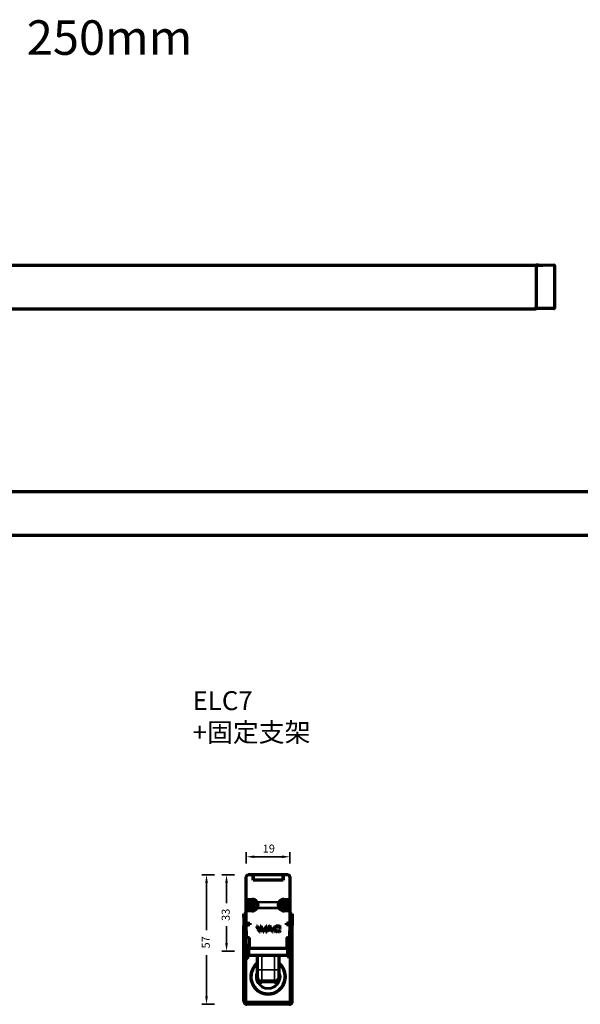
# Model space of a CAD drawing. Units: millimetres. Extents: x 226 to 1323, y -34 to 396.
# Drawn here: x 493 to 737, y -33 to 396 of the extents above; entities that cross this region are included whole.
import ezdxf

# ---------------------------------------------------------------- set-up
doc = ezdxf.new("R2010")
doc.units = ezdxf.units.MM
doc.layers.add('1', color=7, linetype='Continuous')
doc.styles.add('Arial', font='Arial')
doc.styles.add('TEXTSTYLE_1', font='arial.ttf', dxfattribs={"width": 0.8})

msp = doc.modelspace()

# ---------------------------------------------------------------- linework, layer by layer
at = {"linetype": 'Continuous', "lineweight": 70}
for p, q in [((234.29, 288.96), (721, 288.96)), ((718.04, 288.98), (719.04, 288.98)), ((718.04, 288.96), (719.04, 288.98)), ((718.04, 288.96), (718.04, 288.98)), ((718.04, 288.96), (718.04, 288.18)), ((718.04, 288.18), (718.04, 270.78)), ((719.04, 288.98), (725.85, 288.92)), ((726.04, 288.72), (726.04, 288.18)), ((726.04, 288.18), (726.04, 270.78)), ((234.29, 269.96), (718.04, 269.96)), ((718.04, 270), (718.04, 270.78)), ((719.04, 269.98), (718.04, 270)), ((718.04, 270), (718.04, 269.98)), ((725.85, 270.04), (719.04, 269.98)), ((726.04, 270.78), (726.04, 270.24)), ((234.29, 190.44), (1217.79, 190.44)), ((234.29, 171.44), (1217.79, 171.44)), ((591.98, 13.53), (591.98, 22.96)), ((594.98, 23.76), (592.78, 23.76)), ((594.98, 23.7), (594.98, 23.76)), ((607.98, 23.76), (594.98, 23.76)), ((594.98, 23.76), (594.98, 23.7)), ((594.98, 23.5), (594.98, 23.7)), ((594.98, 23.7), (594.98, 23.5)), ((594.98, 21.46), (594.98, 23.5)), ((594.98, 23.5), (594.98, 21.46)), ((607.98, 21.46), (594.98, 21.46)), ((607.98, 21.46), (594.98, 21.46)), ((607.98, 23.7), (607.98, 23.76)), ((607.98, 23.76), (607.98, 23.7)), ((610.18, 23.76), (607.98, 23.76)), ((607.98, 23.5), (607.98, 23.7)), ((607.98, 23.7), (607.98, 23.5)), ((607.98, 23.5), (607.98, 21.46)), ((607.98, 21.46), (607.98, 23.5)), ((610.98, 22.96), (610.98, 13.53)), ((591.98, 7.5), (591.98, 13.73)), ((591.98, 13.53), (591.98, 7.69)), ((610.98, 13.73), (610.98, 7.5)), ((610.98, 7.69), (610.98, 13.53)), ((595.85, 11.21), (593.88, 11.21)), ((593.88, 10.01), (593.88, 11.21)), ((595.85, 10.01), (593.88, 10.01)), ((595.17, 11.41), (595.68, 11.41)), ((595.68, 9.81), (595.17, 9.81)), ((609.08, 11.21), (607.1, 11.21)), ((609.08, 10.01), (607.1, 10.01)), ((607.28, 11.41), (607.79, 11.41)), ((607.79, 9.81), (607.28, 9.81)), ((609.08, 10.01), (609.08, 11.21)), ((590.98, 5.35), (590.98, 6.76)), ((590.98, 6.76), (591.78, 6.76)), ((590.98, 5.35), (590.98, 1.76)), ((591.78, 5.35), (590.98, 5.35)), ((591.78, 6.76), (591.78, 5.35)), ((591.78, 5.35), (591.78, 2.74)), ((591.98, 2.76), (591.98, 7.69)), ((610.98, 7.69), (610.98, 2.76)), ((611.18, 5.35), (611.18, 6.76)), ((611.18, 6.76), (611.98, 6.76)), ((611.18, 5.35), (611.18, 2.74)), ((611.98, 5.35), (611.18, 5.35)), ((611.98, 6.76), (611.98, 5.35)), ((611.98, 5.35), (611.98, 1.76)), ((590.98, -31.24), (590.98, 1.76)), ((591.78, -31.24), (591.78, 1.76)), ((591.98, 2.76), (592.98, 2.76)), ((591.98, 1.96), (592.98, 1.96)), ((591.98, -0.59), (591.98, 1.96)), ((592.98, 2.76), (593.48, 2.76)), ((592.98, 1.96), (592.98, 2.76)), ((593.48, 1.96), (592.98, 1.96)), ((593.48, 2.76), (593.48, 1.96)), ((598.5, 0.56), (597.88, -0.55)), ((597.98, 1.47), (598.5, 0.56)), ((598.31, 1.47), (597.98, 1.47)), ((597.99, -0.95), (598.67, 0.27)), ((598.67, 0.27), (599.38, -0.95)), ((600.62, 1.47), (599.48, -0.56)), ((599.59, -0.95), (600.94, 1.47)), ((600.94, 1.47), (600.62, 1.47)), ((602.14, 1.09), (602.76, 0.06)), ((604.04, 0.59), (604, 0.17)), ((604, 0.17), (604.08, -0.22)), ((604.22, 0.94), (604.04, 0.59)), ((604.29, 0.34), (604.37, 0.64)), ((604.32, 0.01), (604.29, 0.34)), ((604.46, -0.26), (604.32, 0.01)), ((604.99, 1.42), (604.54, 1.22)), ((604.57, 0.89), (604.88, 1.07)), ((605.54, 1.5), (604.99, 1.42)), ((606.61, 1.31), (606.12, 1.46)), ((606.12, 1.17), (606.47, 1.06)), ((609.48, 2.76), (609.98, 2.76)), ((609.48, 1.96), (609.48, 2.76)), ((609.98, 1.96), (609.48, 1.96)), ((610.98, 2.76), (609.98, 2.76)), ((609.98, 2.76), (609.98, 1.96)), ((610.98, 1.96), (609.98, 1.96)), ((610.98, 1.96), (610.98, -0.59)), ((611.18, -31.24), (611.18, 1.76)), ((611.98, -31.24), (611.98, 1.76)), ((591.98, -0.59), (591.98, -2.74)), ((592.24, -0.59), (592.24, -0.62)), ((592.78, -3.54), (592.88, -3.54)), ((593.22, -3.73), (593.22, -8.24)), ((597.78, -0.95), (597.99, -0.95)), ((599.38, -0.95), (599.59, -0.95)), ((600.53, -0.95), (600.88, -0.95)), ((602.93, -0.22), (603.37, -0.95)), ((604.08, -0.22), (604.3, -0.53)), ((604.3, -0.53), (604.64, -0.77)), ((605.95, -0.66), (605.48, -0.68)), ((609.74, -8.24), (609.74, -3.73)), ((610.08, -3.54), (610.08, -3.54)), ((610.08, -3.54), (610.18, -3.54)), ((610.72, -0.62), (610.72, -0.59)), ((610.98, -2.74), (610.98, -0.59)), ((592.98, -7.74), (591.93, -6.68)), ((592.98, -7.74), (592.98, -11.74)), ((609.98, -8.24), (592.98, -8.24)), ((610.72, -7.62), (609.98, -7.68)), ((609.98, -7.68), (609.98, -11.79)), ((591.93, -12.79), (592.98, -11.74)), ((609.98, -11.24), (592.98, -11.24)), ((596.73, -11.24), (596.73, -17.54)), ((606.23, -17.54), (606.23, -11.24)), ((609.98, -11.79), (610.72, -11.85)), ((597.31, -21.95), (596.96, -22.3)), ((604.23, -22.54), (598.73, -22.54)), ((606, -22.3), (605.65, -21.95)), ((610.68, -31.74), (592.28, -31.74)), ((610.68, -32.54), (592.28, -32.54))]:
    msp.add_line(p, q, dxfattribs=at)
at = {"linetype": 'Continuous', "lineweight": 35}
for p, q in [((592.04, 22.96), (591.98, 22.96)), ((592.04, 13.35), (592.04, 22.96)), ((592.24, 22.96), (592.04, 22.96)), ((592.24, 22.96), (592.24, 13.35)), ((592.78, 23.76), (592.78, 23.7)), ((592.78, 23.7), (594.98, 23.7)), ((592.78, 23.5), (592.78, 23.7)), ((594.98, 23.5), (592.78, 23.5)), ((594.98, 23.7), (607.98, 23.7)), ((607.98, 23.5), (594.98, 23.5)), ((607.98, 23.7), (610.18, 23.7)), ((610.18, 23.5), (607.98, 23.5)), ((610.18, 23.7), (610.18, 23.76)), ((610.18, 23.7), (610.18, 23.5)), ((610.72, 13.35), (610.72, 22.96)), ((610.92, 22.96), (610.72, 22.96)), ((610.98, 22.96), (610.92, 22.96)), ((610.92, 22.96), (610.92, 13.35)), ((592.02, 13.32), (592.04, 13.35)), ((592.22, 12.92), (592.02, 12.92)), ((592.02, 11.04), (592.02, 12.92)), ((592.04, 13.35), (592.24, 13.35)), ((592.24, 13.15), (592.22, 13.12)), ((592.22, 13.12), (594.48, 13.12)), ((592.22, 12.92), (592.22, 11.68)), ((593.51, 12.92), (592.22, 12.92)), ((592.24, 13.35), (594.48, 13.35)), ((592.24, 13.35), (592.24, 13.15)), ((594.48, 13.15), (592.24, 13.15)), ((594.48, 13.35), (594.48, 13.15)), ((594.48, 13.15), (594.48, 13.12)), ((594.48, 13.12), (594.48, 13.11)), ((608.48, 13.35), (610.72, 13.35)), ((608.48, 13.15), (608.48, 13.35)), ((608.48, 13.12), (608.48, 13.15)), ((610.72, 13.15), (608.48, 13.15)), ((608.48, 13.11), (608.48, 13.12)), ((608.48, 13.12), (610.74, 13.12)), ((610.74, 12.92), (609.45, 12.92)), ((610.72, 13.35), (610.92, 13.35)), ((610.72, 13.15), (610.72, 13.35)), ((610.74, 13.12), (610.72, 13.15)), ((610.74, 11.68), (610.74, 12.92)), ((610.94, 12.92), (610.74, 12.92)), ((610.92, 13.35), (610.94, 13.32)), ((610.94, 12.92), (610.94, 11.04)), ((592.02, 8.31), (592.02, 10.18)), ((592.22, 9.55), (592.22, 8.31)), ((596.8, 12.06), (596.64, 11.96)), ((596.64, 9.27), (596.8, 9.16)), ((596.8, 12.06), (606.15, 12.06)), ((596.8, 12.06), (596.8, 11.89)), ((596.8, 11.89), (606.15, 11.89)), ((596.98, 11.72), (596.8, 11.64)), ((596.98, 9.51), (596.8, 9.59)), ((606.15, 9.34), (596.8, 9.34)), ((596.8, 9.34), (596.8, 9.16)), ((606.15, 9.16), (596.8, 9.16)), ((605.98, 11.72), (596.98, 11.72)), ((596.98, 9.51), (605.98, 9.51)), ((606.16, 11.64), (605.98, 11.72)), ((606.16, 9.59), (605.98, 9.51)), ((606.15, 11.89), (606.15, 12.06)), ((606.32, 11.96), (606.15, 12.06)), ((606.15, 9.16), (606.15, 9.34)), ((606.15, 9.16), (606.32, 9.27)), ((610.74, 8.31), (610.74, 9.55)), ((610.94, 10.18), (610.94, 8.31)), ((592.22, 8.31), (592.02, 8.31)), ((592.04, 7.87), (592.02, 7.91)), ((592.24, 7.87), (592.04, 7.87)), ((592.04, 2.76), (592.04, 7.87)), ((592.22, 8.31), (593.51, 8.31)), ((594.48, 8.11), (592.22, 8.11)), ((592.22, 8.11), (592.24, 8.07)), ((592.24, 8.07), (592.24, 7.87)), ((592.24, 8.07), (594.48, 8.07)), ((594.48, 7.87), (592.24, 7.87)), ((592.24, 7.87), (592.24, 2.76)), ((594.48, 8.11), (594.48, 8.11)), ((594.48, 8.07), (594.48, 8.11)), ((594.48, 8.07), (594.48, 7.87)), ((608.48, 8.11), (608.48, 8.11)), ((610.74, 8.11), (608.48, 8.11)), ((608.48, 8.11), (608.48, 8.07)), ((608.48, 8.07), (610.72, 8.07)), ((608.48, 7.87), (608.48, 8.07)), ((610.72, 7.87), (608.48, 7.87)), ((609.45, 8.31), (610.74, 8.31)), ((610.72, 8.07), (610.74, 8.11)), ((610.72, 7.87), (610.72, 8.07)), ((610.92, 7.87), (610.72, 7.87)), ((610.72, 2.76), (610.72, 7.87)), ((610.94, 8.31), (610.74, 8.31)), ((610.94, 7.91), (610.92, 7.87)), ((610.92, 7.87), (610.92, 2.76)), ((592.04, -2.74), (592.04, 1.96)), ((592.24, 1.96), (592.24, -0.59)), ((610.72, -0.59), (610.72, 1.96)), ((610.92, 1.96), (610.92, -2.74)), ((591.98, -2.74), (592.04, -2.74)), ((592.04, -2.74), (592.24, -2.74)), ((592.24, -0.62), (592.24, -2.74)), ((592.78, -3.28), (592.78, -3.48)), ((592.78, -3.28), (592.94, -3.28)), ((592.78, -3.48), (592.78, -3.54)), ((592.94, -3.48), (592.78, -3.48)), ((592.88, -3.54), (592.94, -3.48)), ((592.94, -3.48), (592.94, -3.28)), ((593.28, -3.94), (593.27, -3.92)), ((593.34, -3.88), (593.28, -3.94)), ((593.34, -8.24), (593.34, -3.88)), ((593.34, -3.88), (593.54, -3.88)), ((593.54, -3.88), (593.54, -8.24)), ((609.62, -3.88), (609.42, -3.88)), ((609.42, -8.24), (609.42, -3.88)), ((609.68, -3.94), (609.62, -3.88)), ((609.62, -3.88), (609.62, -8.24)), ((609.69, -3.92), (609.68, -3.94)), ((610.02, -3.28), (610.02, -3.48)), ((610.02, -3.28), (610.18, -3.28)), ((610.02, -3.48), (610.08, -3.54)), ((610.18, -3.48), (610.02, -3.48)), ((610.18, -3.48), (610.18, -3.28)), ((610.18, -3.54), (610.18, -3.48)), ((610.72, -2.74), (610.72, -0.62)), ((610.72, -2.74), (610.92, -2.74)), ((610.92, -2.74), (610.98, -2.74)), ((591.93, -6.68), (591.93, -12.79)), ((610.72, -11.85), (610.72, -7.62)), ((598.73, -17.54), (598.73, -11.24)), ((604.23, -17.54), (604.23, -11.24)), ((598.73, -17.54), (596.73, -17.54)), ((598.73, -17.54), (604.23, -17.54)), ((598.73, -22.54), (598.73, -17.54)), ((604.23, -17.54), (606.23, -17.54)), ((604.23, -22.54), (604.23, -17.54)), ((598.73, -23.04), (598.73, -22.54)), ((604.23, -23.04), (598.73, -23.04)), ((604.23, -23.04), (604.23, -22.54))]:
    msp.add_line(p, q, dxfattribs=at)
at = {"linetype": 'Continuous', "lineweight": 70}
for centre, radius in [((594.48, 10.61), 2.5), ((608.48, 10.61), 2.5), ((594.48, 10.61), 1.5), ((608.48, 10.61), 1.5)]:
    msp.add_circle(centre, radius, dxfattribs=at)
for centre, radius, start, end in [((725.84, 288.72), 0.2, 0, 89.5), ((725.84, 270.24), 0.2, 270.5, 0), ((592.78, 22.96), 0.8, 90, 180), ((610.18, 22.96), 0.8, 0, 90), ((594.48, 10.61), 2.54, 31.9489, 90), ((608.48, 10.61), 2.54, 90, 148.0511), ((594.48, 10.61), 1, 57.7958, 302.2042), ((594.48, 10.61), 2.54, 270, 328.0511), ((595.17, 11.71), 0.3, 237.7958, 269.9994), ((595.17, 9.51), 0.3, 90.0006, 122.2042), ((595.68, 11.71), 0.3, 270, 282.4003), ((595.68, 9.51), 0.3, 77.5997, 90), ((594.48, 10.61), 2.54, 336.218, 23.782), ((608.48, 10.61), 2.54, 156.218, 203.782), ((608.48, 10.61), 2.54, 211.9489, 270), ((607.28, 11.71), 0.3, 257.5997, 270), ((607.28, 9.51), 0.3, 90, 102.4003), ((607.79, 11.71), 0.3, 270.0006, 302.2042), ((607.79, 9.51), 0.3, 57.7958, 89.9994), ((608.48, 10.61), 1, 237.7958, 122.2042), ((591.98, 1.76), 1, 90, 180), ((591.98, 1.76), 0.2, 90, 180), ((610.98, 1.76), 1, 0, 90), ((610.98, 1.76), 0.2, 0, 90), ((592.78, -2.74), 0.8, 180, 270), ((610.18, -2.74), 0.8, 270, 0), ((592.28, -6.33), 0.5, 180, 225), ((610.68, -7.12), 0.5, 275, 0), ((592.28, -13.14), 0.5, 135, 180), ((610.68, -12.35), 0.5, 0, 85), ((601.48, -20.54), 7.45, 129.3412, 50.6587), ((601.48, -20.54), 7.5, 146.674, 153.326), ((601.48, -20.54), 7.5, 141.3281, 146.6775), ((595.41, -16.13), 0.35, 235.337, 242.8235), ((601.48, -20.54), 7.5, 134.674, 141.326), ((595.41, -16.13), 0.35, 45.1765, 52.663), ((601.48, -20.54), 7.5, 129.33, 134.6794), ((596.46, -14.96), 0.35, 223.337, 230.8235), ((601.48, -20.54), 7.5, 45.3262, 50.6756), ((606.5, -14.96), 0.35, 309.1765, 316.663), ((601.48, -20.54), 7.5, 38.674, 45.326), ((607.55, -16.13), 0.35, 127.337, 134.8235), ((601.48, -20.54), 7.5, 33.3281, 38.6775), ((607.55, -16.13), 0.35, 297.1765, 304.663), ((601.48, -20.54), 7.5, 26.674, 33.326), ((601.48, -20.54), 7.5, 177.3281, 182.6719), ((601.48, -20.54), 7.5, 170.674, 177.326), ((593.98, -20.54), 0.35, 81.1765, 88.663), ((593.98, -20.54), 0.35, 271.337, 278.8235), ((601.48, -20.54), 7.5, 182.674, 189.326), ((601.48, -20.54), 7.5, 165.33, 170.6794), ((594.14, -18.98), 0.35, 259.337, 266.8235), ((601.48, -20.54), 7.5, 158.674, 165.326), ((594.14, -18.98), 0.35, 69.1765, 76.663), ((601.48, -20.54), 7.5, 153.3262, 158.6756), ((594.63, -17.49), 0.35, 247.337, 254.8235), ((594.63, -17.49), 0.35, 57.1765, 64.663), ((598.73, -20.54), 2, 180.0169, 270), ((604.23, -20.54), 2, 270, 0.0169), ((608.33, -17.49), 0.35, 115.337, 122.8235), ((601.48, -20.54), 7.5, 21.33, 26.6794), ((608.33, -17.49), 0.35, 285.1765, 292.663), ((601.48, -20.54), 7.5, 14.674, 21.326), ((608.82, -18.98), 0.35, 103.337, 110.8235), ((601.48, -20.54), 7.5, 9.3262, 14.6756), ((608.82, -18.98), 0.35, 273.1765, 280.663), ((601.48, -20.54), 7.5, 2.674, 9.326), ((601.48, -20.54), 7.5, 350.674, 357.326), ((608.98, -20.54), 0.35, 91.337, 98.8235), ((608.98, -20.54), 0.35, 261.1765, 268.663), ((601.48, -20.54), 7.5, 0, 2.6775), ((601.48, -20.54), 7.5, 357.3225, 0), ((601.48, -20.54), 7.5, 189.3206, 194.67), ((594.14, -22.1), 0.35, 93.1765, 100.663), ((594.14, -22.1), 0.35, 283.337, 290.8235), ((601.48, -20.54), 7.5, 194.674, 201.326), ((594.63, -23.59), 0.35, 105.1765, 112.663), ((601.48, -20.54), 7.5, 201.3244, 206.6738), ((594.63, -23.59), 0.35, 295.337, 302.8235), ((601.48, -20.54), 7.5, 206.674, 213.326), ((595.41, -24.95), 0.35, 117.1765, 124.663), ((601.48, -20.54), 7.5, 213.3225, 218.6719), ((595.41, -24.95), 0.35, 307.337, 314.8235), ((601.48, -20.54), 7.5, 218.674, 225.326), ((601.48, -20.54), 7.5, 314.674, 321.326), ((607.55, -24.95), 0.35, 225.1765, 232.663), ((601.48, -20.54), 7.5, 321.3225, 326.6719), ((607.55, -24.95), 0.35, 55.337, 62.8235), ((601.48, -20.54), 7.5, 326.674, 333.326), ((608.33, -23.59), 0.35, 237.1765, 244.663), ((601.48, -20.54), 7.5, 333.3206, 338.67), ((608.33, -23.59), 0.35, 67.337, 74.8235), ((601.48, -20.54), 7.5, 338.674, 345.326), ((608.82, -22.1), 0.35, 249.1765, 256.663), ((601.48, -20.54), 7.5, 345.3244, 350.6738), ((608.82, -22.1), 0.35, 79.337, 86.8235), ((596.46, -26.11), 0.35, 129.1765, 136.663), ((601.48, -20.54), 7.5, 225.3206, 230.67), ((596.46, -26.11), 0.35, 319.337, 326.8235), ((601.48, -20.54), 7.5, 230.674, 237.326), ((597.73, -27.03), 0.35, 141.1765, 148.663), ((601.48, -20.54), 7.5, 237.3244, 242.6738), ((597.73, -27.03), 0.35, 331.337, 338.8235), ((601.48, -20.54), 7.5, 242.674, 249.326), ((599.16, -27.67), 0.35, 153.1765, 160.663), ((601.48, -20.54), 7.5, 249.3225, 254.6719), ((599.16, -27.67), 0.35, 343.337, 350.8235), ((601.48, -20.54), 7.5, 254.674, 261.326), ((600.7, -28), 0.35, 165.1765, 172.663), ((601.48, -20.54), 7.5, 261.3206, 266.67), ((600.7, -28), 0.35, 355.337, 2.8235), ((601.48, -20.54), 7.5, 266.674, 273.326), ((601.48, -20.54), 7.5, 273.3244, 278.6738), ((602.26, -28), 0.35, 177.1765, 184.663), ((602.26, -28), 0.35, 7.337, 14.8235), ((601.48, -20.54), 7.5, 278.674, 285.326), ((603.8, -27.67), 0.35, 189.1765, 196.663), ((601.48, -20.54), 7.5, 285.3225, 290.6719), ((603.8, -27.67), 0.35, 19.337, 26.8235), ((601.48, -20.54), 7.5, 290.674, 297.326), ((605.23, -27.03), 0.35, 201.1765, 208.663), ((601.48, -20.54), 7.5, 297.3206, 302.67), ((605.23, -27.03), 0.35, 31.337, 38.8235), ((601.48, -20.54), 7.5, 302.674, 309.326), ((606.5, -26.11), 0.35, 213.1765, 220.663), ((601.48, -20.54), 7.5, 309.3244, 314.6738), ((606.5, -26.11), 0.35, 43.337, 50.8235), ((592.28, -31.24), 1.3, 180, 270), ((592.28, -31.24), 0.5, 180, 270), ((610.68, -31.24), 0.5, 270, 0), ((610.68, -31.24), 1.3, 270, 0)]:
    msp.add_arc(centre, radius, start, end, dxfattribs=at)
at = {"linetype": 'Continuous', "lineweight": 35}
for centre, radius, start, end in [((592.78, 22.96), 0.741, 90, 180), ((592.78, 22.96), 0.541, 90, 180), ((610.18, 22.96), 0.741, 0, 90), ((610.18, 22.96), 0.541, 0, 90), ((594.48, 10.61), 2.74, 31.9489, 90), ((594.48, 10.61), 2.5, 270, 90), ((608.48, 10.61), 2.5, 90, 270), ((608.48, 10.61), 2.74, 90, 148.0511), ((594.48, 10.61), 2.74, 270, 328.0511), ((594.48, 10.61), 2.74, 336.218, 23.782), ((608.48, 10.61), 2.74, 156.218, 203.782), ((608.48, 10.61), 2.74, 211.9489, 270), ((592.78, -2.74), 0.741, 180, 270), ((592.78, -2.74), 0.541, 180, 270), ((610.18, -2.74), 0.741, 270, 0), ((610.18, -2.74), 0.541, 270, 0), ((601.48, -20.54), 7.45, 180, 50.4), ((601.48, -20.54), 7.45, 129.5944, 180), ((601.48, -20.54), 5.35, 153.4163, 0), ((601.48, -20.54), 5.35, 0, 26.6906), ((601.48, -20.54), 4.85, 201.2806, 338.7194)]:
    msp.add_arc(centre, radius, start, end, dxfattribs=at)
for centre, major_axis, ratio, start_param, end_param in [((592.02, 12.92), (0, 0.4), 0.008727, 0.017453, 1.570796), ((592.22, 13.32), (-0.179, 0.089), 0.99981, 0.463693, 2.034337), ((592.24, 13.35), (-0.179, 0.089), 0.99981, 0.463693, 2.034337), ((592.22, 12.92), (0, 0.2), 0.017454, 0.017453, 1.570796), ((610.72, 13.35), (-0.179, -0.089), 0.99981, 1.107255, 2.677899), ((610.74, 13.32), (0.179, 0.089), 0.99981, 4.248848, 5.819492), ((610.74, 12.92), (0, 0.2), 0.017454, 4.712389, 6.265732), ((610.94, 12.92), (0, 0.4), 0.008727, 4.712389, 6.265732), ((596.8, 12.06), (0.172, 0.101), 0.830861, 3.17296, 4.257946), ((596.8, 9.16), (-0.172, 0.101), 0.830861, 5.166832, 6.251818), ((606.15, 12.06), (0.172, -0.101), 0.830861, 5.166832, 6.251818), ((606.15, 9.16), (0.172, 0.101), 0.830861, 0.031367, 1.116354), ((592.02, 8.31), (0, 0.4), 0.008727, 1.570796, 3.124139), ((592.22, 7.91), (0.179, 0.089), 0.99981, 1.107255, 2.677899), ((592.24, 7.87), (0.179, 0.089), 0.99981, 1.107255, 2.677899), ((592.22, 8.31), (0, 0.2), 0.017454, 1.570796, 3.124139), ((610.72, 7.87), (0.179, -0.089), 0.99981, 0.463693, 2.034337), ((610.74, 8.31), (0, 0.2), 0.017454, 3.159046, 4.712389), ((610.74, 7.91), (0.179, -0.089), 0.99981, 0.463693, 2.034337), ((610.94, 8.31), (0, 0.4), 0.008727, 3.159046, 4.712389), ((592.94, -3.88), (-0.424, -0.424), 0.999924, 2.356233, 3.926953), ((592.94, -3.88), (0.283, 0.283), 0.999848, 5.497825, 7.068545), ((610.02, -3.88), (-0.424, 0.424), 0.999924, 5.497825, 7.068545), ((610.02, -3.88), (-0.283, 0.283), 0.999848, 5.497825, 7.068545)]:
    msp.add_ellipse(centre, major_axis=major_axis, ratio=ratio, start_param=start_param, end_param=end_param, dxfattribs=at)
at = {"linetype": 'Continuous', "lineweight": 70}
for centre, major_axis, ratio, start_param, end_param in [((592.88, -3.94), (0.064, 0.395), 0.99988, 4.87326, 6.443981), ((592.87, -3.92), (-0.179, 0.358), 0.99981, 4.248696, 4.712396), ((610.08, -3.94), (-0.064, 0.395), 0.99988, 6.12239, 7.69311), ((610.09, -3.92), (-0.179, -0.358), 0.99981, 4.712382, 5.176082)]:
    msp.add_ellipse(centre, major_axis=major_axis, ratio=ratio, start_param=start_param, end_param=end_param, dxfattribs=at)
at = {"linetype": 'Continuous', "lineweight": 35}
for points, knots in [([(596.64, 11.96), (596.64, 11.94), (596.66, 11.92), (596.67, 11.89), (596.68, 11.89), (596.68, 11.87), (596.69, 11.87), (596.7, 11.85), (596.71, 11.82), (596.73, 11.79), (596.74, 11.77), (596.74, 11.76), (596.75, 11.75), (596.75, 11.74), (596.77, 11.7), (596.79, 11.67), (596.8, 11.64)], [0, 0, 0, 0, 0.25, 0.25, 0.3125, 0.3125, 0.375, 0.375, 0.5, 0.625, 0.625, 0.6875, 0.6875, 0.75, 0.75, 1, 1, 1, 1]), ([(596.8, 9.59), (596.79, 9.56), (596.77, 9.53), (596.75, 9.49), (596.75, 9.48), (596.74, 9.46), (596.74, 9.46), (596.73, 9.43), (596.71, 9.4), (596.7, 9.38), (596.69, 9.36), (596.68, 9.35), (596.68, 9.34), (596.67, 9.33), (596.66, 9.31), (596.64, 9.29), (596.64, 9.27)], [0, 0, 0, 0, 0.25, 0.25, 0.3125, 0.3125, 0.375, 0.375, 0.5, 0.625, 0.625, 0.6875, 0.6875, 0.75, 0.75, 1, 1, 1, 1]), ([(596.8, 11.89), (596.81, 11.89), (596.82, 11.88), (596.83, 11.87), (596.84, 11.86), (596.85, 11.85), (596.86, 11.84), (596.87, 11.83), (596.88, 11.82), (596.91, 11.8), (596.92, 11.78), (596.95, 11.75), (596.97, 11.73), (596.98, 11.72)], [0, 0, 0, 0, 0.125, 0.125, 0.25, 0.25, 0.375, 0.375, 0.5, 0.5, 0.75, 0.75, 1, 1, 1, 1]), ([(596.98, 9.51), (596.97, 9.49), (596.95, 9.48), (596.92, 9.44), (596.91, 9.43), (596.88, 9.41), (596.87, 9.4), (596.86, 9.38), (596.85, 9.38), (596.84, 9.36), (596.83, 9.36), (596.82, 9.35), (596.81, 9.34), (596.8, 9.34)], [0, 0, 0, 0, 0.25, 0.25, 0.5, 0.5, 0.625, 0.625, 0.75, 0.75, 0.875, 0.875, 1, 1, 1, 1]), ([(606.15, 11.89), (606.15, 11.89), (606.14, 11.88), (606.13, 11.87), (606.12, 11.86), (606.11, 11.85), (606.1, 11.84), (606.08, 11.83), (606.08, 11.82), (606.05, 11.8), (606.04, 11.78), (606.01, 11.75), (605.99, 11.73), (605.98, 11.72)], [0, 0, 0, 0, 0.125, 0.125, 0.25, 0.25, 0.375, 0.375, 0.5, 0.5, 0.75, 0.75, 1, 1, 1, 1]), ([(605.98, 9.51), (605.99, 9.49), (606.01, 9.48), (606.04, 9.44), (606.05, 9.43), (606.08, 9.41), (606.08, 9.4), (606.1, 9.38), (606.11, 9.38), (606.12, 9.36), (606.13, 9.36), (606.14, 9.35), (606.15, 9.34), (606.15, 9.34)], [0, 0, 0, 0, 0.25, 0.25, 0.5, 0.5, 0.625, 0.625, 0.75, 0.75, 0.875, 0.875, 1, 1, 1, 1]), ([(606.16, 11.64), (606.17, 11.67), (606.19, 11.7), (606.21, 11.74), (606.21, 11.75), (606.22, 11.76), (606.22, 11.77), (606.23, 11.79), (606.25, 11.82), (606.26, 11.85), (606.27, 11.87), (606.28, 11.87), (606.28, 11.89), (606.29, 11.89), (606.3, 11.92), (606.31, 11.94), (606.32, 11.96)], [0, 0, 0, 0, 0.25, 0.25, 0.3125, 0.3125, 0.375, 0.375, 0.5, 0.625, 0.625, 0.6875, 0.6875, 0.75, 0.75, 1, 1, 1, 1]), ([(606.32, 9.27), (606.31, 9.29), (606.3, 9.31), (606.29, 9.33), (606.28, 9.34), (606.28, 9.35), (606.27, 9.36), (606.26, 9.38), (606.25, 9.4), (606.23, 9.43), (606.22, 9.46), (606.22, 9.46), (606.21, 9.48), (606.21, 9.49), (606.19, 9.53), (606.17, 9.56), (606.16, 9.59)], [0, 0, 0, 0, 0.25, 0.25, 0.3125, 0.3125, 0.375, 0.375, 0.5, 0.625, 0.625, 0.6875, 0.6875, 0.75, 0.75, 1, 1, 1, 1])]:
    msp.add_open_spline(points, degree=3, knots=knots, dxfattribs=at)
at = {"linetype": 'Continuous', "lineweight": 70}
for points in [[(596.71, 1.47), (596.6, 1.47), (596.49, 1.47), (596.38, 1.47)], [(601.5, 0.06), (601.72, 0.4), (601.93, 0.75), (602.14, 1.09)], [(602.76, 0.06), (602.34, 0.06), (601.92, 0.06), (601.5, 0.06)], [(602.26, 1.47), (602.18, 1.47), (602.11, 1.47), (602.03, 1.47)], [(604.54, 1.22), (604.44, 1.13), (604.33, 1.03), (604.22, 0.94)], [(604.37, 0.64), (604.44, 0.72), (604.51, 0.8), (604.57, 0.89)], [(604.88, 1.07), (605.01, 1.11), (605.14, 1.15), (605.27, 1.18)], [(605.27, 1.18), (605.42, 1.19), (605.56, 1.2), (605.71, 1.21)], [(606.12, 1.46), (605.93, 1.47), (605.73, 1.48), (605.54, 1.5)], [(605.71, 1.21), (605.85, 1.2), (605.98, 1.19), (606.12, 1.17)], [(606.47, 1.06), (606.55, 1), (606.64, 0.94), (606.72, 0.87)], [(606.98, 1.04), (606.85, 1.13), (606.73, 1.22), (606.61, 1.31)], [(606.72, 0.87), (606.81, 0.93), (606.89, 0.98), (606.98, 1.04)], [(592.24, -0.59), (592.24, -0.6), (592.24, -0.61), (592.24, -0.62)], [(600.88, -0.95), (601.03, -0.7), (601.18, -0.46), (601.32, -0.22)], [(601.32, -0.22), (601.86, -0.22), (602.4, -0.22), (602.93, -0.22)], [(603.37, -0.95), (603.48, -0.95), (603.59, -0.95), (603.71, -0.95)], [(604.72, -0.48), (604.63, -0.41), (604.54, -0.33), (604.46, -0.26)], [(604.64, -0.77), (604.79, -0.82), (604.94, -0.87), (605.09, -0.92)], [(605.06, -0.62), (604.95, -0.57), (604.83, -0.52), (604.72, -0.48)], [(605.48, -0.68), (605.34, -0.66), (605.2, -0.64), (605.06, -0.62)], [(605.09, -0.92), (605.27, -0.93), (605.44, -0.95), (605.62, -0.97)], [(605.62, -0.97), (605.8, -0.95), (605.97, -0.93), (606.15, -0.91)], [(606.37, -0.55), (606.23, -0.59), (606.09, -0.63), (605.95, -0.66)], [(606.15, -0.91), (606.3, -0.86), (606.45, -0.8), (606.6, -0.75)], [(606.69, -0.34), (606.58, -0.41), (606.48, -0.48), (606.37, -0.55)], [(606.6, -0.75), (606.71, -0.67), (606.83, -0.59), (606.94, -0.5)], [(606.94, -0.5), (606.85, -0.45), (606.77, -0.39), (606.69, -0.34)], [(610.72, -0.62), (610.72, -0.61), (610.72, -0.6), (610.72, -0.59)]]:
    msp.add_open_spline(points, degree=3, dxfattribs=at)
for points, knots in [([(596.38, 1.47), (596.61, 1.07), (596.85, 0.67), (597.31, -0.14), (597.54, -0.54), (597.78, -0.95)], [0, 0, 0, 0, 0.499935, 0.499935, 1, 1, 1, 1]), ([(597.88, -0.55), (597.69, -0.22), (597.49, 0.12), (597.1, 0.8), (596.91, 1.14), (596.71, 1.47)], [0, 0, 0, 0, 0.499958, 0.499958, 1, 1, 1, 1]), ([(599.48, -0.56), (599.29, -0.22), (599.09, 0.12), (598.7, 0.8), (598.5, 1.14), (598.31, 1.47)], [0, 0, 0, 0, 0.499951, 0.499951, 1, 1, 1, 1]), ([(602.03, 1.47), (601.81, 1.12), (601.59, 0.76), (601.23, 0.18), (601.09, -0.04), (600.81, -0.49), (600.67, -0.72), (600.53, -0.95)], [0, 0, 0, 0, 0.441863, 0.441863, 0.720903, 0.720903, 1, 1, 1, 1]), ([(603.71, -0.95), (603.49, -0.58), (603.27, -0.22), (602.93, 0.36), (602.79, 0.58), (602.52, 1.03), (602.39, 1.25), (602.26, 1.47)], [0, 0, 0, 0, 0.446054, 0.446054, 0.723017, 0.723017, 1, 1, 1, 1]), ([(596.7, -19.25), (596.52, -19.65), (596.43, -20.09), (596.43, -21.16), (596.62, -21.79), (596.96, -22.3)], [0, 0, 0, 0, 0.41452, 0.41452, 1, 1, 1, 1]), ([(596.73, -17.54), (596.73, -17.66), (596.73, -17.92), (596.73, -18.35), (596.73, -18.83), (596.73, -19.34), (596.73, -19.81), (596.73, -20.21), (596.73, -20.48), (596.73, -20.54), (596.73, -20.54)], [0, 0, 0, 0, 0.077519, 0.169934, 0.277985, 0.401599, 0.539402, 0.688356, 0.843789, 1, 1, 1, 1]), ([(606.26, -19.25), (606.26, -19.25), (606.27, -19.27), (606.28, -19.29), (606.29, -19.32), (606.3, -19.35), (606.31, -19.37), (606.32, -19.4), (606.33, -19.43), (606.34, -19.45), (606.35, -19.48), (606.36, -19.51), (606.37, -19.53), (606.38, -19.56), (606.39, -19.59), (606.39, -19.61), (606.4, -19.64), (606.41, -19.67), (606.42, -19.7), (606.42, -19.72), (606.43, -19.75), (606.44, -19.78), (606.44, -19.81), (606.45, -19.83), (606.46, -19.86), (606.46, -19.89), (606.47, -19.92), (606.47, -19.94), (606.48, -19.97), (606.48, -20), (606.49, -20.03), (606.49, -20.06), (606.49, -20.08), (606.5, -20.11), (606.5, -20.14), (606.51, -20.17), (606.51, -20.2), (606.51, -20.22), (606.51, -20.25), (606.52, -20.28), (606.52, -20.31), (606.52, -20.34), (606.52, -20.37), (606.52, -20.39), (606.52, -20.42), (606.52, -20.45), (606.53, -20.48), (606.53, -20.51), (606.53, -20.54), (606.53, -20.57), (606.53, -20.59), (606.52, -20.62), (606.52, -20.65), (606.52, -20.68), (606.52, -20.71), (606.52, -20.74), (606.52, -20.76), (606.52, -20.79), (606.51, -20.82), (606.51, -20.85), (606.51, -20.88), (606.51, -20.9), (606.5, -20.93), (606.5, -20.96), (606.49, -20.99), (606.49, -21.02), (606.49, -21.05), (606.48, -21.07), (606.48, -21.1), (606.47, -21.13), (606.47, -21.16), (606.46, -21.19), (606.46, -21.21), (606.45, -21.24), (606.44, -21.27), (606.44, -21.3), (606.43, -21.32), (606.42, -21.35), (606.42, -21.38), (606.41, -21.41), (606.4, -21.43), (606.39, -21.46), (606.39, -21.49), (606.38, -21.51), (606.37, -21.54), (606.36, -21.57), (606.35, -21.59), (606.34, -21.62), (606.33, -21.65), (606.32, -21.67), (606.31, -21.7), (606.3, -21.73), (606.29, -21.75), (606.28, -21.78), (606.27, -21.81), (606.26, -21.83), (606.25, -21.86), (606.24, -21.88), (606.22, -21.91), (606.21, -21.93), (606.2, -21.96), (606.19, -21.98), (606.17, -22.01), (606.16, -22.03), (606.15, -22.06), (606.13, -22.08), (606.12, -22.11), (606.11, -22.13), (606.09, -22.16), (606.08, -22.18), (606.06, -22.2), (606.05, -22.23), (606.03, -22.25), (606.02, -22.28), (606.01, -22.29), (606, -22.3)], [0, 0, 0, 0, 0.006903, 0.015742, 0.024584, 0.033428, 0.042275, 0.051125, 0.059977, 0.068832, 0.077689, 0.086549, 0.095411, 0.104275, 0.113141, 0.12201, 0.13088, 0.139753, 0.148627, 0.157503, 0.166381, 0.175261, 0.184142, 0.193025, 0.201909, 0.210794, 0.219681, 0.22857, 0.237459, 0.24635, 0.255242, 0.264135, 0.273029, 0.281924, 0.290819, 0.299716, 0.308613, 0.317511, 0.32641, 0.335309, 0.344209, 0.353109, 0.36201, 0.370911, 0.379812, 0.388713, 0.397615, 0.406517, 0.415418, 0.42432, 0.433222, 0.442123, 0.451025, 0.459926, 0.468827, 0.477728, 0.486628, 0.495528, 0.504427, 0.513325, 0.522223, 0.531121, 0.540017, 0.548913, 0.557808, 0.566702, 0.575595, 0.584487, 0.593377, 0.602267, 0.611155, 0.620042, 0.628928, 0.637812, 0.646695, 0.655576, 0.664456, 0.673333, 0.68221, 0.691084, 0.699956, 0.708827, 0.717695, 0.726562, 0.735426, 0.744288, 0.753147, 0.762005, 0.770859, 0.779712, 0.788562, 0.797409, 0.806253, 0.815095, 0.823933, 0.832769, 0.841602, 0.850432, 0.859258, 0.868082, 0.876902, 0.885718, 0.894532, 0.903342, 0.912148, 0.92095, 0.929749, 0.938544, 0.947336, 0.956123, 0.964907, 0.973686, 0.982462, 0.991233, 1, 1, 1, 1]), ([(606.23, -20.54), (606.23, -20.54), (606.23, -20.49), (606.23, -20.3), (606.23, -19.99), (606.23, -19.57), (606.23, -19.08), (606.23, -18.56), (606.23, -18.04), (606.23, -17.7), (606.23, -17.54)], [0, 0, 0, 0, 0.129672, 0.263734, 0.399192, 0.532856, 0.661765, 0.783538, 0.896563, 1, 1, 1, 1]), ([(598.73, -23.04), (598.61, -23.04), (598.5, -23.03), (598.11, -22.97), (597.83, -22.89), (597.35, -22.64), (597.14, -22.48), (596.96, -22.3)], [0, 0, 0, 0, 0.173718, 0.173718, 0.601964, 0.601964, 1, 1, 1, 1]), ([(606, -22.3), (605.92, -22.39), (605.82, -22.47), (605.5, -22.71), (605.25, -22.84), (604.74, -23), (604.48, -23.04), (604.23, -23.04)], [0, 0, 0, 0, 0.18595, 0.18595, 0.614049, 0.614049, 1, 1, 1, 1])]:
    msp.add_open_spline(points, degree=3, knots=knots, dxfattribs=at)
msp.add_rational_spline([(592.88, -3.54), (592.88, -3.54), (592.88, -3.54)], [0.500000127596, 0.499999872404, 0.500000127596], degree=2, dxfattribs=at)
at = {"layer": '1', "linetype": 'Continuous', "lineweight": 35}
for p, q in [((591.98, 28.7), (591.98, 33.62)), ((595.48, 31.62), (607.48, 31.62)), ((610.98, 28.7), (610.98, 33.62)), ((578.12, 23.76), (572.7, 23.76)), ((586.81, 23.76), (581.4, 23.76)), ((574.7, 20.26), (574.7, -0.24)), ((583.4, 20.26), (583.4, 11.4)), ((583.4, -5.94), (583.4, 1.4)), ((574.7, -29.04), (574.7, -11.14)), ((586.81, -9.44), (581.4, -9.44)), ((578.12, -32.54), (572.7, -32.54))]:
    msp.add_line(p, q, dxfattribs=at)
at = {"layer": '1', "linetype": 'Continuous', "lineweight": 70}
for points in [[(595.48, 32.2), (595.48, 31.03), (591.98, 31.62)], [(607.48, 31.03), (607.48, 32.2), (610.98, 31.62)], [(575.29, 20.26), (574.12, 20.26), (574.7, 23.76)], [(583.98, 20.26), (582.81, 20.26), (583.4, 23.76)], [(582.81, -5.94), (583.98, -5.94), (583.4, -9.44)], [(574.12, -29.04), (575.29, -29.04), (574.7, -32.54)]]:
    msp.add_solid(points, dxfattribs=at)

# ---------------------------------------------------------------- texts
at = {"attachment_point": 1, "style": 'TEXTSTYLE_1'}
for s, insert, char_height, width in [('{\\H1.25x;\\C2;250mm', (496.54, 395.37), 12, 168.8132), ('\\A1;ELC7\\P+{\\fSimSun|b0|i0|c134|p2;固定支架}', (568.63, 103.63), 8.25, 92.8472)]:
    msp.add_mtext(s, dxfattribs=dict(at, insert=insert, char_height=char_height, width=width))
at = {"layer": '1', "linetype": 'Continuous', "lineweight": 13, "insert": (599.13, 36.94), "char_height": 3.5, "attachment_point": 1, "style": 'Arial'}
msp.add_mtext('\\A1;19', dxfattribs=at)
at = {"layer": '1', "linetype": 'Continuous', "lineweight": 13, "char_height": 3.5, "attachment_point": 1, "rotation": 90, "style": 'Arial'}
for s, insert in [('\\A1;33', (581.29, 3.72)), ('\\A1;57', (572.6, -8.24))]:
    msp.add_mtext(s, dxfattribs=dict(at, insert=insert))

doc.saveas('drawing.dxf')
